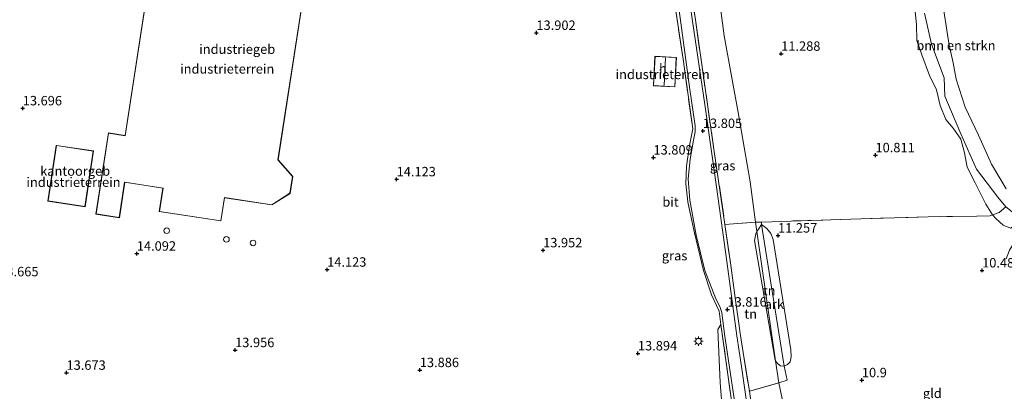
# Model space of a CAD drawing. Units: metres. Extents: x 189997 to 200006, y 437498 to 443753.
# Drawn here: x 194216 to 194478, y 438534 to 438632 of the extents above; entities that cross this region are included whole.
import ezdxf
from ezdxf.enums import TextEntityAlignment as Align

# ---------------------------------------------------------------- set-up
doc = ezdxf.new("R2010")
doc.units = ezdxf.units.M
doc.linetypes.add('IE-TERREINAFSCHEIDING', pattern=[10, 8, -2])
doc.layers.get('0').update_dxf_attribs({"lineweight": 25})
for name, color, linetype, lineweight in [('B-ME-AL-OVERIG-GV-B6', 7, 'BV-GELEIDERAIL', 18), ('B-ME-GR-BOMENSTRUIKEN-GV-B6', 93, 'Continuous', 18), ('B-ME-GW-KRUINLIJN-L-B1', 93, 'Continuous', 18), ('B-ME-GW-TEENLIJN-L-B1', 93, 'Continuous', 18), ('B-ME-IE-GRASLAND-GV-B6', 93, 'Continuous', 18), ('B-ME-IE-GRONDWERKLIJN-GROND_INGERICHT-GV-B6', 253, 'Continuous', 18), ('B-ME-IE-MEUBILAIR_WEGMEUBILAIR-LICHTMAST-S-B1', 8, 'Continuous', 18), ('B-ME-IE-TERREINAFSCHEIDING-DOORGANG-L-B1', 8, 'IE-TERREINAFSCHEIDING-KUNSTMATIG-OPEN', 18), ('B-ME-IE-TERREINAFSCHEIDING-RASTERHEKWERK-L-B1', 8, 'IE-TERREINAFSCHEIDING', 18), ('B-ME-KG-KADASTRAAL-DAKRAND-L-B1', 13, 'Continuous', 18), ('B-ME-KG-KADASTRAAL-NOKLIJN-L-B1', 13, 'Continuous', 18), ('B-ME-OB-WATERLIJN-L-B1', 133, 'OB-WATERLIJN', 18), ('B-ME-OG-BEBOUWING-GV-B6', 173, 'Continuous', 18), ('B-ME-OG-BEBOUWING-S-B1', 173, 'Continuous', 18), ('B-ME-OG-WATER-GV-B6', 153, 'Continuous', 18), ('B-ME-VH-VERH_SOORT-BITUMEN-GV-B6', 8, 'IE-TERREINAFSCHEIDING-NATUURLIJK-HOUTWAL', 18)]:
    doc.layers.add(name, color=color, linetype=linetype, lineweight=lineweight)
doc.layers.add('B-ME-GW-HOOGTEPUNT-S-B1', color=10, linetype='Continuous')
doc.styles.add('NLCS-ISO', font='NLCS-ISO.TTF')
doc.linetypes.add('BV-GELEIDERAIL', pattern='A,10,-3,[108,NLCS.SHX,S=1,R=0,X=0,Y=0],-3', length=16)
doc.linetypes.add('IE-TERREINAFSCHEIDING-KUNSTMATIG-OPEN', pattern='A,7,-1.5,[67,NLCS.SHX,S=0.75,R=0,X=0,Y=0],-1.5', length=10)
doc.linetypes.add('IE-TERREINAFSCHEIDING-NATUURLIJK-HOUTWAL', pattern='A,7,-1.5,[67,NLCS.SHX,S=0.75,R=45,X=0,Y=0],-1.5,7,-1.5,[70,NLCS.SHX,S=0.75,R=0,X=0,Y=0],-1.5', length=20)
doc.linetypes.add('OB-WATERLIJN', pattern='A,10,[32,NLCS.SHX,S=2,R=0,X=0,Y=0],-12', length=22)

# ---------------------------------------------------------------- blocks, each defined once
blk = doc.blocks.new('dtb')
blk.add_circle((0, 0), 0.75)
blk = doc.blocks.new('hoogtepunt')
for p, q in [((-0.5, 0), (0.5, 0)), ((0, 0.5), (0, -0.5))]:
    blk.add_line(p, q)
blk = doc.blocks.new('lantaarnpaal')
for p, q in [((-0.75, 0), (-1.25, 0)), ((-0.88, 0.88), (-0.53, 0.53)), ((0, 0.75), (0, 1.25)), ((0.53, 0.53), (0.88, 0.88)), ((0.75, 0), (1.25, 0)), ((-0.53, -0.53), (-0.88, -0.88)), ((0, -0.75), (0, -1.25)), ((0.53, -0.53), (0.88, -0.88))]:
    blk.add_line(p, q)
blk.add_circle((0, 0), 0.75)

msp = doc.modelspace()

# ---------------------------------------------------------------- linework, layer by layer
at = {"layer": 'B-ME-AL-OVERIG-GV-B6'}
msp.add_polyline3d([(194420.037, 438540.862, 11.498), (194419.092, 438540.417, 11.49), (194418.173, 438540.566, 11.529), (194417.36, 438541.151, 11.505), (194416.826, 438541.901, 27.081), (194416.696, 438542.053, 11.509), (194411.216, 438573.75, 11.505), (194411.621, 438575.553, 11.505), (194411.882, 438576.204, 27.081), (194412.27, 438576.828, 11.509), (194413.139, 438578.036, 11.509), (194414.55, 438576.953, 11.509), (194415.603, 438575.629, 11.513), (194416.241, 438574.022, 11.498), (194420.88, 438544.752, 11.498), (194421.006, 438542.9, 11.494), (194420.701, 438541.606, 11.509), (194420.037, 438540.862, 11.498)], dxfattribs=at)
at = {"layer": 'B-ME-GR-BOMENSTRUIKEN-GV-B6'}
for points in [[(194460.849, 438638.804, 8.568), (194462.849, 438625.608, 8.568), (194463.919, 438620.953, 8.568), (194464.768, 438616.603, 8.568), (194467.114, 438609.184, 8.568), (194470.672, 438601.739, 8.568), (194474.126, 438594.049, 8.568), (194478.025, 438587.522, 8.568)], [(194477.92, 438582.741, 9.45), (194475.793, 438585.31, 9.508), (194470.086, 438592.708, 9.667), (194465.948, 438602.043, 9.908), (194461.75, 438612.037, 9.904), (194461.527, 438616.974, 9.632), (194458.22, 438625.906, 9.834), (194456.306, 438634.128, 10.121)]]:
    msp.add_polyline3d(points, dxfattribs=at)
at = {"layer": 'B-ME-GW-KRUINLIJN-L-B1'}
for points in [[(194475.316, 438579.53, 10.22), (194474.356, 438580.582, 10.206), (194472.6, 438583.384, 10.202), (194469.753, 438589.061, 10.206), (194467.633, 438593.199, 10.206), (194466.938, 438597.064, 10.183), (194466.012, 438600.636, 10.171), (194463.938, 438603.603, 10.171), (194462.022, 438605.898, 10.226), (194460.502, 438609.598, 10.21), (194459.502, 438613.708, 10.222), (194457.682, 438617.585, 10.268), (194455.651, 438623.045, 10.451), (194454.303, 438626.845, 10.497), (194454.243, 438631.063, 10.555), (194453.532, 438637.947, 10.544)], [(194477.981, 438568.913, 10.248), (194478.88, 438571.212, 10.233), (194480.319, 438573.484, 10.198), (194481.867, 438575.118, 10.136), (194483.765, 438576.309, 10.167), (194486.645, 438577.231, 10.241), (194502.084, 438581.725, 10.117), (194517.437, 438585.923, 9.974), (194518.081, 438586.328, 9.974), (194518.162, 438586.966, 9.974), (194517.597, 438587.527, 9.977), (194516.754, 438587.641, 9.997), (194509.659, 438585.563, 10.078), (194492.645, 438580.741, 10.237), (194485.527, 438578.642, 10.23), (194481.441, 438577.347, 10.206), (194479.142, 438577.031, 10.206), (194477.193, 438577.845, 10.268), (194475.316, 438579.53, 10.22)]]:
    msp.add_polyline3d(points, dxfattribs=at)
at = {"layer": 'B-ME-GW-TEENLIJN-L-B1'}
msp.add_line((194401.505, 438550.129, 13.654), (194402.343, 438551.485, 13.868), dxfattribs=at)
for points in [[(194411.531, 438578.636, 11.482), (194410.069, 438589.301, 11.598), (194406.958, 438607.714, 11.645), (194403.235, 438628.116, 11.722), (194400.025, 438652.343, 11.87), (194398.66, 438671.893, 11.967), (194397.677, 438689.932, 12.312), (194398.619, 438691.799, 12.316), (194400.622, 438693.699, 12.312), (194401.064, 438698.053, 12.459), (194401.283, 438705.697, 12.537)], [(194417.67, 438536.045, 11.622), (194416.826, 438541.901, 27.081), (194411.882, 438576.204, 27.081), (194411.531, 438578.636, 11.482)], [(194401.505, 438550.129, 13.654), (194402.147, 438536.148, 13.642), (194403.198, 438522.577, 13.297), (194405.442, 438505.299, 13.235), (194409.524, 438470.725, 13.266), (194412.222, 438447.946, 13.27), (194412.156, 438445.896, 13.285), (194411.5, 438444.874, 13.289), (194409.344, 438443.402, 13.312), (194404.875, 438440.851, 13.281), (194401.824, 438439.566, 13.25), (194393.603, 438439.648, 13.277), (194374.909, 438439.58, 13.51), (194365.094, 438439.964, 13.72), (194364.253, 438439.388, 13.739), (194363.836, 438437.742, 13.766), (194363.77, 438436.033, 13.963)], [(194431.019, 438412.216, 11.253), (194430.509, 438421.411, 11.234), (194430.471, 438432.535, 11.094), (194430.271, 438446.248, 10.935), (194428.924, 438464.669, 11.048), (194425.991, 438484.787, 11.381), (194421.686, 438517.052, 11.416), (194417.67, 438536.045, 11.622)]]:
    msp.add_polyline3d(points, dxfattribs=at)
at = {"layer": 'B-ME-IE-GRASLAND-GV-B6'}
for points in [[(194409.052, 438531.713, 13.855), (194407.815, 438540.338, 13.855), (194406.608, 438548.51, 13.879), (194404.002, 438567.553, 13.848), (194401.157, 438588.022, 13.871), (194398.043, 438609.857, 13.813), (194394.851, 438631.925, 13.797), (194391.436, 438655.224, 13.778), (194387.504, 438682.172, 13.886), (194385.785, 438694.346, 14.03), (194385.203, 438699.512, 14.061), (194384.914, 438702.77, 14.072), (194385.191, 438705.204, 14.069), (194386.917, 438719.169, 14.142), (194389.481, 438740.059, 14.204), (194391.426, 438756.062, 14.235), (194393.513, 438760.858, 14.328)], [(194393.513, 438760.858, 14.328), (194390.161, 438732.008, 14.247), (194387.941, 438712.918, 14.177), (194386.74, 438702.233, 14.111), (194386.751, 438692.699, 14.088), (194389.015, 438677.298, 13.929), (194392.156, 438655.25, 13.801), (194395.572, 438632.338, 13.77), (194400.476, 438598.046, 13.82), (194403.418, 438577.999, 13.789), (194404.875, 438567.842, 13.789), (194406.141, 438558.584, 13.832), (194407.2, 438551.177, 13.812), (194407.492, 438549.138, 13.807), (194408.211, 438544.107, 13.793), (194409.886, 438533.828, 13.751), (194412.414, 438515.362, 13.813)], [(194406.219, 438523.718, 13.844), (194402.343, 438551.485, 13.868), (194401.842, 438555.077, 13.871), (194399.833, 438559.381, 13.894), (194397.751, 438565.807, 13.844), (194395.234, 438576.147, 13.801), (194393.566, 438584.068, 13.84), (194393.076, 438588.797, 13.824), (194393.209, 438593.462, 13.797), (194393.986, 438598.996, 13.832), (194394.876, 438603.395, 13.828), (194392.302, 438621.872, 13.824), (194389, 438644.002, 13.848), (194385.511, 438667.56, 13.96), (194382.846, 438685.603, 14.038), (194376.314, 438686.69, 14.286), (194377.604, 438695.963, 14.165), (194378.52, 438701.895, 14.15), (194378.955, 438704.709, 14.143), (194379.482, 438704.633, 14.146)], [(194379.482, 438704.633, 14.146), (194379.185, 438699.23, 14.131), (194377.293, 438687.202, 14.169), (194382.563, 438686.282, 14.049), (194383.099, 438689.092, 14.072), (194385.394, 438674.12, 13.956), (194388.14, 438656.029, 13.84), (194391.407, 438633.513, 13.797), (194394.129, 438613.807, 13.836), (194395.498, 438604.243, 13.848), (194395.476, 438602.608, 13.848), (194395.117, 438600.378, 13.848), (194394.15, 438595.381, 13.844), (194393.629, 438590.141, 13.836), (194394.099, 438584.486, 13.84), (194395.765, 438575.165, 13.82), (194398.116, 438565.811, 13.882), (194401.006, 438558.31, 13.886), (194402.093, 438556.263, 13.906), (194402.615, 438554.645, 13.906), (194403.265, 438548.924, 13.898), (194406.09, 438530.056, 13.886)], [(194486.361, 438581.982, 9.124), (194489.141, 438581.566, 9.228), (194487.063, 438581.072, 9.237), (194484.036, 438579.367, 9.729), (194480.966, 438578.165, 9.877), (194479.142, 438577.031, 10.206), (194477.193, 438577.845, 10.268), (194475.316, 438579.53, 10.22), (194474.356, 438580.582, 10.206), (194476.137, 438581.249, 9.977), (194477.92, 438582.741, 9.45), (194479.582, 438581.426, 9.508), (194481.694, 438583.638, 9.124), (194481.487, 438584.504, 8.568), (194486.361, 438581.982, 9.124)]]:
    msp.add_polyline3d(points, dxfattribs=at)
at = {"layer": 'B-ME-IE-GRONDWERKLIJN-GROND_INGERICHT-GV-B6'}
for points in [[(194253.396, 438581.468, 14.014), (194269.755, 438578.957, 14.197), (194270.703, 438585.132, 14.119), (194283.255, 438583.205, 14.177), (194288.092, 438586.281, 14.185), (194288.777, 438590.747, 14.169), (194284.926, 438595.171, 14.153), (194293.056, 438648.131, 13.921), (194300.42, 438647, 13.937), (194306.428, 438686.141, 13.855), (194299.024, 438687.278, 13.863), (194307.687, 438743.716, 13.797), (194267.109, 438749.945, 13.751), (194244.34, 438601.624, 13.972), (194239.897, 438602.306, 13.972), (194236.594, 438580.791, 13.96), (194242.803, 438579.837, 13.975), (194244.243, 438589.218, 13.999), (194254.348, 438587.667, 14.003), (194253.396, 438581.468, 14.014)], [(194378.955, 438704.709, 14.143), (194378.52, 438701.895, 14.15), (194377.604, 438695.963, 14.165), (194376.314, 438686.69, 14.286), (194382.846, 438685.603, 14.038), (194385.511, 438667.56, 13.96), (194389, 438644.002, 13.848), (194392.302, 438621.872, 13.824), (194394.876, 438603.395, 13.828), (194393.986, 438598.996, 13.832), (194393.209, 438593.462, 13.797), (194393.076, 438588.797, 13.824), (194393.566, 438584.068, 13.84), (194395.234, 438576.147, 13.801), (194397.751, 438565.807, 13.844), (194399.833, 438559.381, 13.894), (194401.842, 438555.077, 13.871), (194402.343, 438551.485, 13.868), (194401.505, 438550.129, 13.654), (194402.147, 438536.148, 13.642), (194403.198, 438522.577, 13.297)], [(194411.531, 438578.636, 11.482), (194403.418, 438577.999, 13.789), (194400.476, 438598.046, 13.82), (194395.572, 438632.338, 13.77), (194392.156, 438655.25, 13.801), (194389.015, 438677.298, 13.929), (194386.751, 438692.699, 14.088), (194386.74, 438702.233, 14.111), (194393.586, 438703.78, 13.312), (194401.283, 438705.697, 12.537), (194401.064, 438698.053, 12.459), (194400.622, 438693.699, 12.312), (194398.619, 438691.799, 12.316), (194397.677, 438689.932, 12.312), (194398.66, 438671.893, 11.967), (194400.025, 438652.343, 11.87), (194403.235, 438628.116, 11.722), (194406.958, 438607.714, 11.645), (194410.069, 438589.301, 11.598), (194411.531, 438578.636, 11.482)], [(194411.531, 438578.636, 11.482), (194410.069, 438589.301, 11.598), (194406.958, 438607.714, 11.645), (194403.235, 438628.116, 11.722), (194400.025, 438652.343, 11.87)], [(194453.532, 438637.947, 10.544), (194454.243, 438631.063, 10.555), (194454.303, 438626.845, 10.497), (194455.651, 438623.045, 10.451), (194457.682, 438617.585, 10.268), (194459.502, 438613.708, 10.222), (194460.502, 438609.598, 10.21), (194462.022, 438605.898, 10.226), (194463.938, 438603.603, 10.171), (194466.012, 438600.636, 10.171), (194466.938, 438597.064, 10.183), (194467.633, 438593.199, 10.206), (194469.753, 438589.061, 10.206), (194472.6, 438583.384, 10.202), (194474.356, 438580.582, 10.206), (194473.683, 438580.362, 10.241), (194470.218, 438580.236, 10.532), (194457.275, 438580.071, 10.819), (194439.41, 438579.544, 11.013), (194420.961, 438578.942, 11.269), (194413.077, 438578.686, 11.447), (194411.531, 438578.636, 11.482)], [(194456.306, 438634.128, 10.121), (194458.22, 438625.906, 9.834), (194461.527, 438616.974, 9.632), (194461.75, 438612.037, 9.904), (194465.948, 438602.043, 9.908), (194470.086, 438592.708, 9.667), (194475.793, 438585.31, 9.508), (194477.92, 438582.741, 9.45), (194476.137, 438581.249, 9.977), (194474.356, 438580.582, 10.206), (194472.6, 438583.384, 10.202), (194469.753, 438589.061, 10.206), (194467.633, 438593.199, 10.206), (194466.938, 438597.064, 10.183), (194466.012, 438600.636, 10.171), (194463.938, 438603.603, 10.171), (194462.022, 438605.898, 10.226), (194460.502, 438609.598, 10.21), (194459.502, 438613.708, 10.222), (194457.682, 438617.585, 10.268), (194455.651, 438623.045, 10.451), (194454.303, 438626.845, 10.497), (194454.243, 438631.063, 10.555), (194453.532, 438637.947, 10.544)], [(194384.442, 438614.831, 13.83), (194390.129, 438614.525, 13.83), (194390.55, 438622.354, 13.83), (194384.863, 438622.66, 13.83), (194384.442, 438614.831, 13.83)], [(194233.696, 438582.749, 13.952), (194235.913, 438597.535, 13.96), (194226.052, 438599.014, 13.956), (194223.835, 438584.227, 13.952), (194233.696, 438582.749, 13.952)], [(194503.849, 438484.701, 10.235), (194447.464, 438415.142, 11.179), (194431.019, 438412.216, 11.253), (194430.509, 438421.411, 11.234), (194430.471, 438432.535, 11.094), (194430.271, 438446.248, 10.935), (194428.924, 438464.669, 11.048), (194425.991, 438484.787, 11.381), (194421.686, 438517.052, 11.416), (194417.67, 438536.045, 11.622), (194419.907, 438536.726, 11.47), (194419.092, 438540.417, 11.49), (194413.139, 438578.036, 11.509), (194413.077, 438578.686, 11.447), (194420.961, 438578.942, 11.269), (194439.41, 438579.544, 11.013), (194457.275, 438580.071, 10.819), (194470.218, 438580.236, 10.532), (194473.683, 438580.362, 10.241), (194474.356, 438580.582, 10.206), (194475.316, 438579.53, 10.22), (194477.193, 438577.845, 10.268), (194479.142, 438577.031, 10.206)], [(194417.67, 438536.045, 11.622), (194409.886, 438533.828, 13.751), (194408.211, 438544.107, 13.793), (194407.492, 438549.138, 13.807), (194407.2, 438551.177, 13.812), (194406.141, 438558.584, 13.832), (194404.875, 438567.842, 13.789), (194403.418, 438577.999, 13.789), (194411.531, 438578.636, 11.482), (194411.882, 438576.204, 27.081), (194416.826, 438541.901, 27.081), (194417.67, 438536.045, 11.622)], [(194413.139, 438578.036, 11.509), (194419.092, 438540.417, 11.49), (194419.907, 438536.726, 11.47), (194417.67, 438536.045, 11.622), (194416.826, 438541.901, 27.081), (194411.882, 438576.204, 27.081), (194411.531, 438578.636, 11.482), (194413.077, 438578.686, 11.447), (194413.139, 438578.036, 11.509)], [(194403.198, 438522.577, 13.297), (194402.147, 438536.148, 13.642), (194401.505, 438550.129, 13.654), (194402.343, 438551.485, 13.868)], [(194402.343, 438551.485, 13.868), (194406.219, 438523.718, 13.844)], [(194417.67, 438536.045, 11.622), (194421.686, 438517.052, 11.416), (194425.991, 438484.787, 11.381), (194428.924, 438464.669, 11.048), (194430.271, 438446.248, 10.935), (194430.471, 438432.535, 11.094), (194430.509, 438421.411, 11.234), (194431.019, 438412.216, 11.253), (194422.55, 438411.652, 12.533), (194422.273, 438417.042, 12.626), (194421.956, 438423.893, 12.758), (194421.258, 438429.722, 12.89), (194417.866, 438430.076, 13.266), (194415.061, 438430.674, 13.44), (194412.351, 438431.599, 13.72), (194418.205, 438432.505, 13.747), (194420.321, 438434.889, 13.754), (194421.276, 438437.01, 13.751), (194418.954, 438463.301, 13.762), (194415.486, 438491.484, 13.789), (194412.414, 438515.362, 13.813), (194409.886, 438533.828, 13.751), (194417.67, 438536.045, 11.622)]]:
    msp.add_polyline3d(points, dxfattribs=at)
at = {"layer": 'B-ME-IE-TERREINAFSCHEIDING-DOORGANG-L-B1'}
for p, q in [((194473.683, 438580.362, 10.241), (194470.218, 438580.236, 10.532)), ((194407.2, 438551.177, 13.812), (194407.492, 438549.138, 13.807))]:
    msp.add_line(p, q, dxfattribs=at)
at = {"layer": 'B-ME-IE-TERREINAFSCHEIDING-RASTERHEKWERK-L-B1'}
for p, q in [((194474.356, 438580.582, 10.206), (194473.683, 438580.362, 10.241)), ((194413.139, 438578.036, 11.509), (194413.077, 438578.686, 11.447))]:
    msp.add_line(p, q, dxfattribs=at)
for points in [[(194402.343, 438551.485, 13.868), (194401.842, 438555.077, 13.871), (194399.833, 438559.381, 13.894), (194397.751, 438565.807, 13.844), (194395.234, 438576.147, 13.801), (194393.566, 438584.068, 13.84), (194393.076, 438588.797, 13.824), (194393.209, 438593.462, 13.797), (194393.986, 438598.996, 13.832), (194394.876, 438603.395, 13.828), (194392.302, 438621.872, 13.824), (194389, 438644.002, 13.848), (194385.511, 438667.56, 13.96), (194382.846, 438685.603, 14.038), (194376.314, 438686.69, 14.286), (194377.604, 438695.963, 14.165)], [(194386.751, 438692.699, 14.088), (194389.015, 438677.298, 13.929), (194392.156, 438655.25, 13.801), (194395.572, 438632.338, 13.77), (194400.476, 438598.046, 13.82), (194403.418, 438577.999, 13.789)], [(194477.92, 438582.741, 9.45), (194476.137, 438581.249, 9.977), (194474.356, 438580.582, 10.206)], [(194470.218, 438580.236, 10.532), (194457.275, 438580.071, 10.819), (194439.41, 438579.544, 11.013), (194420.961, 438578.942, 11.269)], [(194403.418, 438577.999, 13.789), (194411.531, 438578.636, 11.482), (194413.077, 438578.686, 11.447), (194420.961, 438578.942, 11.269)], [(194403.418, 438577.999, 13.789), (194404.875, 438567.842, 13.789), (194406.141, 438558.584, 13.832), (194407.2, 438551.177, 13.812)], [(194364.889, 438436.012, 13.96), (194379.03, 438436.154, 13.836), (194394.466, 438436.408, 13.828), (194398.713, 438436.591, 13.727), (194402.985, 438437.324, 13.669), (194407.646, 438438.506, 13.855), (194410.51, 438439.587, 13.778), (194413.168, 438441.676, 13.623), (194414.549, 438443.582, 13.689), (194415.564, 438446.508, 13.65), (194415.393, 438449.616, 13.689), (194413.231, 438468.6, 13.739), (194410.273, 438493.486, 13.859), (194406.219, 438523.718, 13.844), (194402.343, 438551.485, 13.868)], [(194407.492, 438549.138, 13.807), (194408.211, 438544.107, 13.793), (194409.886, 438533.828, 13.751)], [(194419.092, 438540.417, 11.49), (194419.907, 438536.726, 11.47), (194417.67, 438536.045, 11.622), (194409.886, 438533.828, 13.751)], [(194409.886, 438533.828, 13.751), (194412.414, 438515.362, 13.813), (194415.486, 438491.484, 13.789), (194418.954, 438463.301, 13.762), (194421.276, 438437.01, 13.751), (194420.321, 438434.889, 13.754), (194418.205, 438432.505, 13.747), (194412.351, 438431.599, 13.72)]]:
    msp.add_polyline3d(points, dxfattribs=at)
at = {"layer": 'B-ME-KG-KADASTRAAL-DAKRAND-L-B1'}
for points in [[(194244.382, 438601.567, 22.67), (194267.151, 438749.888, 22.67), (194307.63, 438743.674, 22.67), (194298.967, 438687.236, 22.67), (194306.371, 438686.099, 17.72), (194300.378, 438647.057, 19.72), (194293.014, 438648.188, 22.67), (194284.873, 438595.156, 22.67), (194288.724, 438590.732, 19.72), (194288.046, 438586.311, 19.72), (194283.244, 438583.257, 22.67), (194270.661, 438585.189, 26.65), (194269.713, 438579.014, 30.27), (194253.453, 438581.51, 30.27), (194254.405, 438587.709, 26.65), (194244.201, 438589.275, 22.67), (194242.761, 438579.894, 18.19), (194236.651, 438580.833, 18.19), (194239.939, 438602.249, 19.85), (194244.382, 438601.567, 22.67)], [(194384.495, 438614.878, 17), (194384.91, 438622.607, 17), (194390.497, 438622.307, 17), (194390.082, 438614.578, 17), (194384.495, 438614.878, 17)], [(194223.892, 438584.269, 24.282), (194226.094, 438598.957, 24.286), (194235.856, 438597.493, 24.29), (194233.654, 438582.806, 24.282), (194223.892, 438584.269, 24.282)]]:
    msp.add_polyline3d(points, dxfattribs=at)
at = {"layer": 'B-ME-KG-KADASTRAAL-NOKLIJN-L-B1'}
msp.add_line((194387.666, 438622.253, 17.733), (194387.314, 438614.863, 17.733), dxfattribs=at)
at = {"layer": 'B-ME-OB-WATERLIJN-L-B1'}
msp.add_polyline3d([(194478.025, 438587.522, 8.568), (194474.126, 438594.049, 8.568), (194470.672, 438601.739, 8.568), (194467.114, 438609.184, 8.568), (194464.768, 438616.603, 8.568), (194463.919, 438620.953, 8.568), (194462.849, 438625.608, 8.568), (194460.849, 438638.804, 8.568), (194459.759, 438648.488, 8.568), (194458.82, 438656.203, 8.568), (194457.799, 438665.695, 8.568), (194456.692, 438674.959, 8.568), (194455.377, 438682.821, 8.568)], dxfattribs=at)
at = {"layer": 'B-ME-OG-BEBOUWING-GV-B6'}
for points in [[(194306.428, 438686.141, 13.855), (194300.42, 438647, 13.937), (194293.056, 438648.131, 13.921), (194284.926, 438595.171, 14.153), (194288.777, 438590.747, 14.169), (194288.092, 438586.281, 14.185), (194283.255, 438583.205, 14.177), (194270.703, 438585.132, 14.119), (194269.755, 438578.957, 14.197), (194253.396, 438581.468, 14.014), (194254.348, 438587.667, 14.003), (194244.243, 438589.218, 13.999), (194242.803, 438579.837, 13.975), (194236.594, 438580.791, 13.96), (194239.897, 438602.306, 13.972), (194244.34, 438601.624, 13.972), (194267.109, 438749.945, 13.751), (194307.687, 438743.716, 13.797), (194299.024, 438687.278, 13.863), (194306.428, 438686.141, 13.855)], [(194384.863, 438622.66, 13.83), (194390.55, 438622.354, 13.83), (194390.129, 438614.525, 13.83), (194384.442, 438614.831, 13.83), (194384.863, 438622.66, 13.83)], [(194235.913, 438597.535, 13.96), (194233.696, 438582.749, 13.952), (194223.835, 438584.227, 13.952), (194226.052, 438599.014, 13.956), (194235.913, 438597.535, 13.96)]]:
    msp.add_polyline3d(points, dxfattribs=at)
at = {"layer": 'B-ME-OG-WATER-GV-B6'}
msp.add_polyline3d([(194478.025, 438587.522, 8.568), (194474.126, 438594.049, 8.568), (194470.672, 438601.739, 8.568), (194467.114, 438609.184, 8.568), (194464.768, 438616.603, 8.568), (194463.919, 438620.953, 8.568), (194462.849, 438625.608, 8.568), (194460.849, 438638.804, 8.568)], dxfattribs=at)
at = {"layer": 'B-ME-VH-VERH_SOORT-BITUMEN-GV-B6'}
for points in [[(194391.436, 438655.224, 13.778), (194394.851, 438631.925, 13.797), (194398.043, 438609.857, 13.813), (194401.157, 438588.022, 13.871), (194404.002, 438567.553, 13.848), (194406.608, 438548.51, 13.879), (194407.815, 438540.338, 13.855), (194409.052, 438531.713, 13.855)], [(194406.09, 438530.056, 13.886), (194403.265, 438548.924, 13.898), (194402.615, 438554.645, 13.906), (194402.093, 438556.263, 13.906), (194401.006, 438558.31, 13.886), (194398.116, 438565.811, 13.882), (194395.765, 438575.165, 13.82), (194394.099, 438584.486, 13.84), (194393.629, 438590.141, 13.836), (194394.15, 438595.381, 13.844), (194395.117, 438600.378, 13.848), (194395.476, 438602.608, 13.848), (194395.498, 438604.243, 13.848), (194394.129, 438613.807, 13.836), (194391.407, 438633.513, 13.797)]]:
    msp.add_polyline3d(points, dxfattribs=at)

# ---------------------------------------------------------------- block references
at = {"layer": 'B-ME-GW-HOOGTEPUNT-S-B1', "rotation": 90}
for p in [(194353.413, 438628.865, 13.902), (194353.413, 438628.865, 13.902), (194418.33, 438623.324, 11.288), (194418.33, 438623.324, 11.288), (194217.186, 438608.847, 13.696), (194217.186, 438608.847, 13.696), (194397.563, 438602.84, 13.805), (194397.563, 438602.84, 13.805), (194384.461, 438595.801, 13.809), (194384.461, 438595.801, 13.809), (194443.341, 438596.408, 10.811), (194443.341, 438596.408, 10.811), (194316.338, 438590.023, 14.123), (194316.338, 438590.023, 14.123), (194417.495, 438575.111, 11.257), (194417.495, 438575.111, 11.257), (194355.19, 438571.186, 13.952), (194355.19, 438571.186, 13.952), (194247.432, 438570.294, 14.092), (194247.432, 438570.294, 14.092), (194297.911, 438566.047, 14.123), (194297.911, 438566.047, 14.123), (194471.614, 438565.844, 10.489), (194471.614, 438565.844, 10.489), (194404.078, 438555.467, 13.816), (194404.078, 438555.467, 13.816), (194273.509, 438544.705, 13.956), (194273.509, 438544.705, 13.956), (194380.333, 438543.843, 13.894), (194380.333, 438543.843, 13.894), (194228.786, 438538.693, 13.673), (194228.786, 438538.693, 13.673), (194322.484, 438539.413, 13.886), (194322.484, 438539.413, 13.886), (194439.731, 438536.718, 10.9), (194439.731, 438536.718, 10.9)]:
    msp.add_blockref('hoogtepunt', p, dxfattribs=at)
at = {"layer": 'B-ME-IE-MEUBILAIR_WEGMEUBILAIR-LICHTMAST-S-B1', "rotation": 90}
msp.add_blockref('lantaarnpaal', (194396.385, 438547.066, 13.77), dxfattribs=at)
at = {"layer": 'B-ME-OG-BEBOUWING-S-B1', "rotation": 90}
for p in [(194255.3594, 438576.3766, 14.15), (194271.2006, 438574.0807, 14.15), (194278.265, 438573.1234, 14.15)]:
    msp.add_blockref('dtb', p, dxfattribs=at)

# ---------------------------------------------------------------- texts
at = {"layer": 'B-ME-AL-OVERIG-GV-B6', "ltscale": 0.2, "style": 'NLCS-ISO'}
msp.add_text('ark', height=2.5, dxfattribs=at).set_placement((194416.5183, 438556.8914), align=Align.MIDDLE_CENTER)
at = {"layer": 'B-ME-GR-BOMENSTRUIKEN-GV-B6', "ltscale": 0.2, "style": 'NLCS-ISO'}
msp.add_text('bmn en strkn', height=2.5, dxfattribs=at).set_placement((194464.6808, 438625.5016), align=Align.MIDDLE_CENTER)
at = {"layer": 'B-ME-GW-HOOGTEPUNT-S-B1', "ltscale": 0.2, "style": 'NLCS-ISO'}
for s, p in [('13.902', (194353.413, 438628.865, 13.902)), ('13.902', (194353.413, 438628.865, 13.902)), ('11.288', (194418.33, 438623.324, 11.288)), ('11.288', (194418.33, 438623.324, 11.288)), ('13.696', (194217.186, 438608.847, 13.696)), ('13.696', (194217.186, 438608.847, 13.696)), ('13.805', (194397.563, 438602.84, 13.805)), ('13.805', (194397.563, 438602.84, 13.805)), ('13.809', (194384.461, 438595.801, 13.809)), ('13.809', (194384.461, 438595.801, 13.809)), ('10.811', (194443.341, 438596.408, 10.811)), ('10.811', (194443.341, 438596.408, 10.811)), ('14.123', (194316.338, 438590.023, 14.123)), ('14.123', (194316.338, 438590.023, 14.123)), ('11.257', (194417.495, 438575.111, 11.257)), ('11.257', (194417.495, 438575.111, 11.257)), ('13.952', (194355.19, 438571.186, 13.952)), ('13.952', (194355.19, 438571.186, 13.952)), ('14.092', (194247.432, 438570.294, 14.092)), ('14.092', (194247.432, 438570.294, 14.092)), ('14.123', (194297.911, 438566.047, 14.123)), ('14.123', (194297.911, 438566.047, 14.123)), ('10.489', (194471.614, 438565.844, 10.489)), ('10.489', (194471.614, 438565.844, 10.489)), ('13.665', (194210.962, 438563.502, 13.665)), ('13.665', (194210.962, 438563.502, 13.665)), ('13.816', (194404.078, 438555.467, 13.816)), ('13.816', (194404.078, 438555.467, 13.816)), ('13.956', (194273.509, 438544.705, 13.956)), ('13.956', (194273.509, 438544.705, 13.956)), ('13.894', (194380.333, 438543.843, 13.894)), ('13.894', (194380.333, 438543.843, 13.894)), ('13.886', (194322.484, 438539.413, 13.886)), ('13.886', (194322.484, 438539.413, 13.886)), ('13.673', (194228.786, 438538.693, 13.673)), ('13.673', (194228.786, 438538.693, 13.673)), ('10.9', (194439.731, 438536.718, 10.9)), ('10.9', (194439.731, 438536.718, 10.9))]:
    msp.add_text(s, height=2.5, dxfattribs=at).set_placement(p, align=Align.BOTTOM_LEFT)
at = {"layer": 'B-ME-IE-GRASLAND-GV-B6', "ltscale": 0.2, "style": 'NLCS-ISO'}
for p in [(194402.799, 438593.63), (194390.06, 438569.7625)]:
    msp.add_text('gras', height=2.5, dxfattribs=at).set_placement(p, align=Align.MIDDLE_CENTER)
at = {"layer": 'B-ME-IE-GRONDWERKLIJN-GROND_INGERICHT-GV-B6', "ltscale": 0.2, "style": 'NLCS-ISO'}
for s, p in [('industrieterrein', (194271.4124, 438619.3041)), ('industrieterrein', (194386.8852, 438617.8402)), ('industrieterrein', (194230.6384, 438589.2548)), ('tn', (194415.1403, 438560.5208)), ('tn', (194410.2335, 438554.2922)), ('gld', (194458.4125, 438533.2388))]:
    msp.add_text(s, height=2.5, dxfattribs=at).set_placement(p, align=Align.MIDDLE_CENTER)
at = {"layer": 'B-ME-OG-BEBOUWING-GV-B6', "ltscale": 0.2, "style": 'NLCS-ISO'}
for s, p in [('industriegeb', (194274.064, 438624.5378)), ('h', (194386.9694, 438619.406)), ('kantoorgeb', (194231.0818, 438592.212))]:
    msp.add_text(s, height=2.5, dxfattribs=at).set_placement(p, align=Align.MIDDLE_CENTER)
at = {"layer": 'B-ME-VH-VERH_SOORT-BITUMEN-GV-B6', "ltscale": 0.2, "style": 'NLCS-ISO'}
msp.add_text('bit', height=2.5, dxfattribs=at).set_placement((194388.983, 438584.0058), align=Align.MIDDLE_CENTER)

doc.saveas('drawing.dxf')
